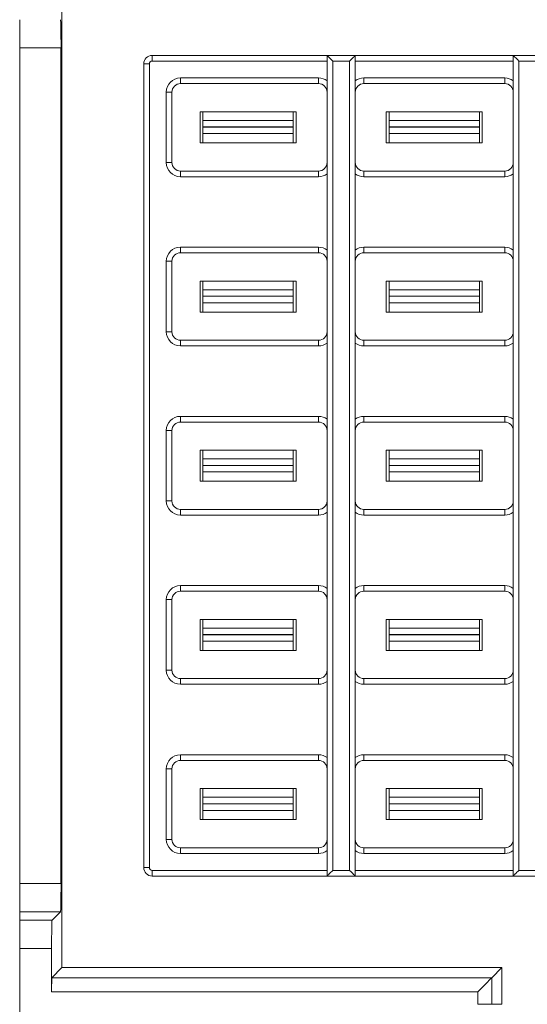
# Model space of a CAD drawing. Units: millimetres. Extents: x -62 to 69, y -58 to 61.
# Drawn here: x -62 to -44, y -7 to 28 of the extents above; entities that cross this region are included whole.
import ezdxf

# ---------------------------------------------------------------- set-up
doc = ezdxf.new("R2010")
doc.units = ezdxf.units.MM
doc.header["$LTSCALE"] = 0.25

# ---------------------------------------------------------------- blocks, each defined once
blk = doc.blocks.new('DC_GROUP_M1E-BS_241')
at = {"color": 7, "linetype": 'Continuous', "lineweight": 13}
for p, q in [((-46.021, -6.349), (-45.935, -6.263)), ((-45.935, -6.263), (-45.86, -6.188)), ((-45.86, -6.188), (-45.798, -6.126)), ((-45.798, -6.126), (-45.751, -6.079)), ((-45.751, -6.079), (-45.721, -6.05)), ((-45.721, -6.05), (-45.71, -6.039)), ((-46.21, -6.538), (-46.114, -6.442)), ((-46.114, -6.442), (-46.021, -6.349))]:
    blk.add_line(p, q, dxfattribs=at)
blk = doc.blocks.new('DC_GROUP_M1E-BS_248')
at = {"color": 7, "linetype": 'Continuous', "lineweight": 13}
for p, q in [((-44.947, 26.667), (-44.951, 26.671)), ((-44.935, 26.656), (-44.947, 26.667)), ((-44.917, 26.637), (-44.935, 26.656)), ((-44.892, 26.613), (-44.917, 26.637)), ((-44.862, 26.582), (-44.892, 26.613)), ((-44.827, 26.548), (-44.862, 26.582)), ((-44.79, 26.51), (-44.827, 26.548)), ((-44.751, 26.471), (-44.79, 26.51))]:
    blk.add_line(p, q, dxfattribs=at)
blk = doc.blocks.new('DC_GROUP_M1E-BS_250')
at = {"color": 7, "linetype": 'Continuous', "lineweight": 13}
for p, q in [((-44.951, -2.429), (-44.948, -2.426)), ((-44.948, -2.426), (-44.939, -2.417)), ((-44.939, -2.417), (-44.924, -2.402)), ((-44.924, -2.402), (-44.904, -2.382)), ((-44.904, -2.382), (-44.879, -2.357)), ((-44.879, -2.357), (-44.851, -2.329)), ((-44.851, -2.329), (-44.819, -2.297)), ((-44.819, -2.297), (-44.785, -2.264)), ((-44.785, -2.264), (-44.751, -2.229))]:
    blk.add_line(p, q, dxfattribs=at)
blk = doc.blocks.new('DC_GROUP_M1E-BS_254')
at = {"color": 7, "linetype": 'Continuous', "lineweight": 13}
for p, q in [((-51.547, 26.667), (-51.551, 26.671)), ((-51.535, 26.656), (-51.547, 26.667)), ((-51.517, 26.637), (-51.535, 26.656)), ((-51.492, 26.613), (-51.517, 26.637)), ((-51.462, 26.582), (-51.492, 26.613)), ((-51.427, 26.548), (-51.462, 26.582)), ((-51.39, 26.51), (-51.427, 26.548)), ((-51.351, 26.471), (-51.39, 26.51))]:
    blk.add_line(p, q, dxfattribs=at)
blk = doc.blocks.new('DC_GROUP_M1E-BS_255')
at = {"color": 7, "linetype": 'Continuous', "lineweight": 13}
for p, q in [((-50.712, 26.51), (-50.674, 26.548)), ((-50.674, 26.548), (-50.64, 26.582)), ((-50.64, 26.582), (-50.609, 26.613)), ((-50.609, 26.613), (-50.584, 26.637)), ((-50.584, 26.637), (-50.566, 26.656)), ((-50.566, 26.656), (-50.555, 26.667)), ((-50.555, 26.667), (-50.551, 26.671)), ((-50.751, 26.471), (-50.712, 26.51))]:
    blk.add_line(p, q, dxfattribs=at)
blk = doc.blocks.new('DC_GROUP_M1E-BS_256')
at = {"color": 7, "linetype": 'Continuous', "lineweight": 13}
for p, q in [((-51.551, -2.429), (-51.548, -2.426)), ((-51.548, -2.426), (-51.539, -2.417)), ((-51.539, -2.417), (-51.524, -2.402)), ((-51.524, -2.402), (-51.504, -2.382)), ((-51.504, -2.382), (-51.479, -2.357)), ((-51.479, -2.357), (-51.451, -2.329)), ((-51.451, -2.329), (-51.419, -2.297)), ((-51.419, -2.297), (-51.385, -2.264)), ((-51.385, -2.264), (-51.351, -2.229))]:
    blk.add_line(p, q, dxfattribs=at)
blk = doc.blocks.new('DC_GROUP_M1E-BS_257')
at = {"color": 7, "linetype": 'Continuous', "lineweight": 13}
for p, q in [((-50.712, -2.268), (-50.751, -2.229)), ((-50.674, -2.305), (-50.712, -2.268)), ((-50.64, -2.34), (-50.674, -2.305)), ((-50.609, -2.37), (-50.64, -2.34)), ((-50.584, -2.395), (-50.609, -2.37)), ((-50.566, -2.414), (-50.584, -2.395)), ((-50.555, -2.425), (-50.566, -2.414)), ((-50.551, -2.429), (-50.555, -2.425))]:
    blk.add_line(p, q, dxfattribs=at)

msp = doc.modelspace()

# ---------------------------------------------------------------- linework, layer by layer
at = {"color": 7, "linetype": 'Continuous', "lineweight": 15}
for p, q in [((-60.951, 29.921), (-60.951, -5.679)), ((-62.451, 26.939), (-62.451, 27.938)), ((-60.986, 26.939), (-62.451, 26.939)), ((-62.451, -2.696), (-62.451, 26.939)), ((-60.986, -2.696), (-60.986, 26.939)), ((-57.751, 26.671), (-57.751, 26.471)), ((-51.551, 26.671), (-57.751, 26.671)), ((-51.551, 26.671), (-51.551, 26.471)), ((-50.551, 26.671), (-51.551, 26.671)), ((-44.951, 26.671), (-50.551, 26.671)), ((-50.551, 26.471), (-50.551, 26.671)), ((-43.951, 26.671), (-44.951, 26.671)), ((-44.951, 26.671), (-44.951, 26.471)), ((-58.051, 26.371), (-57.851, 26.371)), ((-58.051, 26.371), (-58.051, -2.129)), ((-57.851, 26.371), (-57.851, -2.129)), ((-51.551, 26.471), (-57.751, 26.471)), ((-51.551, 26.471), (-51.551, 25.771)), ((-50.751, 26.471), (-51.351, 26.471)), ((-51.351, 26.471), (-51.351, -2.229)), ((-50.751, -2.229), (-50.751, 26.471)), ((-44.951, 26.471), (-50.551, 26.471)), ((-50.551, 25.771), (-50.551, 26.471)), ((-44.951, 26.471), (-44.951, 25.771)), ((-44.151, 26.471), (-44.751, 26.471)), ((-44.751, 26.471), (-44.751, -2.229)), ((-56.751, 25.871), (-56.751, 25.671)), ((-56.751, 25.871), (-51.851, 25.871)), ((-51.851, 25.871), (-51.851, 25.671)), ((-50.251, 25.871), (-50.251, 25.671)), ((-50.251, 25.871), (-45.251, 25.871)), ((-45.251, 25.871), (-45.251, 25.671)), ((-51.851, 25.671), (-56.751, 25.671)), ((-45.251, 25.671), (-50.251, 25.671)), ((-57.251, 25.371), (-57.051, 25.371)), ((-57.251, 22.871), (-57.251, 25.371)), ((-57.051, 25.371), (-57.051, 22.871)), ((-51.551, 22.871), (-51.551, 25.371)), ((-50.551, 25.371), (-50.551, 22.871)), ((-44.951, 22.871), (-44.951, 25.371)), ((-56.051, 24.671), (-52.651, 24.671)), ((-56.051, 23.571), (-56.051, 24.671)), ((-55.951, 24.671), (-55.951, 24.364)), ((-52.751, 24.364), (-52.751, 24.671)), ((-52.651, 24.671), (-52.651, 23.571)), ((-49.451, 24.671), (-46.051, 24.671)), ((-49.451, 23.571), (-49.451, 24.671)), ((-49.351, 24.671), (-49.351, 24.364)), ((-46.151, 24.364), (-46.151, 24.671)), ((-46.051, 24.671), (-46.051, 23.571)), ((-55.951, 24.364), (-52.751, 24.364)), ((-55.951, 24.364), (-55.951, 24.133)), ((-55.951, 24.133), (-52.751, 24.133)), ((-52.751, 24.129), (-55.951, 24.129)), ((-55.951, 24.129), (-55.951, 23.899)), ((-52.751, 24.133), (-52.751, 24.364)), ((-52.751, 23.899), (-52.751, 24.129)), ((-49.351, 24.364), (-46.151, 24.364)), ((-49.351, 24.364), (-49.351, 24.133)), ((-49.351, 24.133), (-46.151, 24.133)), ((-46.151, 24.129), (-49.351, 24.129)), ((-49.351, 24.129), (-49.351, 23.899)), ((-46.151, 24.133), (-46.151, 24.364)), ((-46.151, 23.899), (-46.151, 24.129)), ((-55.951, 23.899), (-55.951, 23.575)), ((-52.751, 23.899), (-55.951, 23.899)), ((-52.751, 23.575), (-52.751, 23.899)), ((-49.351, 23.899), (-49.351, 23.575)), ((-46.151, 23.899), (-49.351, 23.899)), ((-46.151, 23.575), (-46.151, 23.899)), ((-52.651, 23.571), (-56.051, 23.571)), ((-55.951, 23.575), (-55.951, 23.571)), ((-52.751, 23.575), (-52.751, 23.571)), ((-46.051, 23.571), (-49.451, 23.571)), ((-49.351, 23.575), (-49.351, 23.571)), ((-46.151, 23.575), (-46.151, 23.571)), ((-57.251, 22.871), (-57.051, 22.871)), ((-56.751, 22.571), (-51.851, 22.571)), ((-56.751, 22.371), (-56.751, 22.571)), ((-51.851, 22.371), (-56.751, 22.371)), ((-51.851, 22.371), (-51.851, 22.571)), ((-51.551, 22.471), (-51.551, 19.771)), ((-50.551, 19.771), (-50.551, 22.471)), ((-50.251, 22.371), (-50.251, 22.571)), ((-50.251, 22.571), (-45.251, 22.571)), ((-45.251, 22.371), (-50.251, 22.371)), ((-45.251, 22.371), (-45.251, 22.571)), ((-44.951, 22.471), (-44.951, 19.771)), ((-56.751, 19.871), (-56.751, 19.671)), ((-56.751, 19.871), (-51.851, 19.871)), ((-51.851, 19.671), (-56.751, 19.671)), ((-51.851, 19.871), (-51.851, 19.671)), ((-50.251, 19.871), (-50.251, 19.671)), ((-50.251, 19.871), (-45.251, 19.871)), ((-45.251, 19.671), (-50.251, 19.671)), ((-45.251, 19.871), (-45.251, 19.671)), ((-57.251, 19.371), (-57.051, 19.371)), ((-57.251, 16.871), (-57.251, 19.371)), ((-57.051, 19.371), (-57.051, 16.871)), ((-51.551, 16.871), (-51.551, 19.371)), ((-50.551, 19.371), (-50.551, 16.871)), ((-44.951, 16.871), (-44.951, 19.371)), ((-56.051, 18.671), (-52.651, 18.671)), ((-56.051, 17.571), (-56.051, 18.671)), ((-55.951, 18.671), (-55.951, 18.364)), ((-52.751, 18.364), (-52.751, 18.671)), ((-52.651, 18.671), (-52.651, 17.571)), ((-49.451, 18.671), (-46.051, 18.671)), ((-49.451, 17.571), (-49.451, 18.671)), ((-49.351, 18.671), (-49.351, 18.364)), ((-46.151, 18.364), (-46.151, 18.671)), ((-46.051, 18.671), (-46.051, 17.571)), ((-55.951, 18.364), (-52.751, 18.364)), ((-55.951, 18.364), (-55.951, 18.133)), ((-52.751, 18.133), (-52.751, 18.364)), ((-49.351, 18.364), (-46.151, 18.364)), ((-49.351, 18.364), (-49.351, 18.133)), ((-46.151, 18.133), (-46.151, 18.364)), ((-55.951, 18.133), (-52.751, 18.133)), ((-52.751, 18.129), (-55.951, 18.129)), ((-55.951, 18.129), (-55.951, 17.899)), ((-55.951, 17.899), (-55.951, 17.575)), ((-52.751, 17.899), (-55.951, 17.899)), ((-52.751, 17.899), (-52.751, 18.129)), ((-52.751, 17.575), (-52.751, 17.899)), ((-49.351, 18.133), (-46.151, 18.133)), ((-46.151, 18.129), (-49.351, 18.129)), ((-49.351, 18.129), (-49.351, 17.899)), ((-49.351, 17.899), (-49.351, 17.575)), ((-46.151, 17.899), (-49.351, 17.899)), ((-46.151, 17.899), (-46.151, 18.129)), ((-46.151, 17.575), (-46.151, 17.899)), ((-52.651, 17.571), (-56.051, 17.571)), ((-55.951, 17.575), (-55.951, 17.571)), ((-52.751, 17.575), (-52.751, 17.571)), ((-46.051, 17.571), (-49.451, 17.571)), ((-49.351, 17.575), (-49.351, 17.571)), ((-46.151, 17.575), (-46.151, 17.571)), ((-57.251, 16.871), (-57.051, 16.871)), ((-56.751, 16.571), (-51.851, 16.571)), ((-56.751, 16.371), (-56.751, 16.571)), ((-51.851, 16.371), (-51.851, 16.571)), ((-51.551, 16.471), (-51.551, 13.771)), ((-50.551, 13.771), (-50.551, 16.471)), ((-50.251, 16.371), (-50.251, 16.571)), ((-50.251, 16.571), (-45.251, 16.571)), ((-45.251, 16.371), (-45.251, 16.571)), ((-44.951, 16.471), (-44.951, 13.771)), ((-51.851, 16.371), (-56.751, 16.371)), ((-45.251, 16.371), (-50.251, 16.371)), ((-56.751, 13.871), (-51.851, 13.871)), ((-56.751, 13.871), (-56.751, 13.671)), ((-51.851, 13.671), (-56.751, 13.671)), ((-51.851, 13.871), (-51.851, 13.671)), ((-50.251, 13.871), (-50.251, 13.671)), ((-50.251, 13.871), (-45.251, 13.871)), ((-45.251, 13.671), (-50.251, 13.671)), ((-45.251, 13.871), (-45.251, 13.671)), ((-57.251, 10.871), (-57.251, 13.371)), ((-57.251, 13.371), (-57.051, 13.371)), ((-57.051, 13.371), (-57.051, 10.871)), ((-51.551, 10.871), (-51.551, 13.371)), ((-50.551, 13.371), (-50.551, 10.871)), ((-44.951, 10.871), (-44.951, 13.371)), ((-56.051, 12.671), (-52.651, 12.671)), ((-56.051, 11.571), (-56.051, 12.671)), ((-55.951, 12.671), (-55.951, 12.364)), ((-52.751, 12.364), (-52.751, 12.671)), ((-52.651, 12.671), (-52.651, 11.571)), ((-49.451, 12.671), (-46.051, 12.671)), ((-49.451, 11.571), (-49.451, 12.671)), ((-49.351, 12.671), (-49.351, 12.364)), ((-46.151, 12.364), (-46.151, 12.671)), ((-46.051, 12.671), (-46.051, 11.571)), ((-55.951, 12.364), (-52.751, 12.364)), ((-55.951, 12.364), (-55.951, 12.133)), ((-52.751, 12.133), (-52.751, 12.364)), ((-49.351, 12.364), (-46.151, 12.364)), ((-49.351, 12.364), (-49.351, 12.133)), ((-46.151, 12.133), (-46.151, 12.364)), ((-55.951, 12.133), (-52.751, 12.133)), ((-52.751, 12.129), (-55.951, 12.129)), ((-55.951, 12.129), (-55.951, 11.899)), ((-55.951, 11.899), (-55.951, 11.575)), ((-52.751, 11.899), (-55.951, 11.899)), ((-52.751, 11.899), (-52.751, 12.129)), ((-52.751, 11.575), (-52.751, 11.899)), ((-49.351, 12.133), (-46.151, 12.133)), ((-46.151, 12.129), (-49.351, 12.129)), ((-49.351, 12.129), (-49.351, 11.899)), ((-49.351, 11.899), (-49.351, 11.575)), ((-46.151, 11.899), (-49.351, 11.899)), ((-46.151, 11.899), (-46.151, 12.129)), ((-46.151, 11.575), (-46.151, 11.899)), ((-52.651, 11.571), (-56.051, 11.571)), ((-55.951, 11.575), (-55.951, 11.571)), ((-52.751, 11.575), (-52.751, 11.571)), ((-46.051, 11.571), (-49.451, 11.571)), ((-49.351, 11.575), (-49.351, 11.571)), ((-46.151, 11.575), (-46.151, 11.571)), ((-57.251, 10.871), (-57.051, 10.871)), ((-56.751, 10.371), (-56.751, 10.571)), ((-56.751, 10.571), (-51.851, 10.571)), ((-51.851, 10.371), (-51.851, 10.571)), ((-50.251, 10.371), (-50.251, 10.571)), ((-50.251, 10.571), (-45.251, 10.571)), ((-45.251, 10.371), (-45.251, 10.571)), ((-51.851, 10.371), (-56.751, 10.371)), ((-51.551, 10.471), (-51.551, 7.771)), ((-50.551, 7.771), (-50.551, 10.471)), ((-45.251, 10.371), (-50.251, 10.371)), ((-44.951, 10.471), (-44.951, 7.771)), ((-56.751, 7.871), (-51.851, 7.871)), ((-56.751, 7.871), (-56.751, 7.671)), ((-51.851, 7.871), (-51.851, 7.671)), ((-50.251, 7.871), (-50.251, 7.671)), ((-50.251, 7.871), (-45.251, 7.871)), ((-45.251, 7.871), (-45.251, 7.671)), ((-57.251, 4.871), (-57.251, 7.371)), ((-57.251, 7.371), (-57.051, 7.371)), ((-57.051, 7.371), (-57.051, 4.871)), ((-51.851, 7.671), (-56.751, 7.671)), ((-51.551, 4.871), (-51.551, 7.371)), ((-50.551, 7.371), (-50.551, 4.871)), ((-45.251, 7.671), (-50.251, 7.671)), ((-44.951, 4.871), (-44.951, 7.371)), ((-56.051, 6.671), (-52.651, 6.671)), ((-56.051, 5.571), (-56.051, 6.671)), ((-55.951, 6.671), (-55.951, 6.364)), ((-52.751, 6.364), (-52.751, 6.671)), ((-52.651, 6.671), (-52.651, 5.571)), ((-49.451, 6.671), (-46.051, 6.671)), ((-49.451, 5.571), (-49.451, 6.671)), ((-49.351, 6.671), (-49.351, 6.364)), ((-46.151, 6.364), (-46.151, 6.671)), ((-46.051, 6.671), (-46.051, 5.571)), ((-55.951, 6.364), (-52.751, 6.364)), ((-55.951, 6.364), (-55.951, 6.133)), ((-52.751, 6.133), (-52.751, 6.364)), ((-49.351, 6.364), (-46.151, 6.364)), ((-49.351, 6.364), (-49.351, 6.133)), ((-46.151, 6.133), (-46.151, 6.364)), ((-55.951, 6.133), (-52.751, 6.133)), ((-52.751, 6.129), (-55.951, 6.129)), ((-55.951, 6.129), (-55.951, 5.899)), ((-52.751, 5.899), (-52.751, 6.129)), ((-49.351, 6.133), (-46.151, 6.133)), ((-46.151, 6.129), (-49.351, 6.129)), ((-49.351, 6.129), (-49.351, 5.899)), ((-46.151, 5.899), (-46.151, 6.129)), ((-55.951, 5.899), (-55.951, 5.575)), ((-52.751, 5.899), (-55.951, 5.899)), ((-52.751, 5.575), (-52.751, 5.899)), ((-49.351, 5.899), (-49.351, 5.575)), ((-46.151, 5.899), (-49.351, 5.899)), ((-46.151, 5.575), (-46.151, 5.899)), ((-52.651, 5.571), (-56.051, 5.571)), ((-55.951, 5.575), (-55.951, 5.571)), ((-52.751, 5.575), (-52.751, 5.571)), ((-46.051, 5.571), (-49.451, 5.571)), ((-49.351, 5.575), (-49.351, 5.571)), ((-46.151, 5.575), (-46.151, 5.571)), ((-57.251, 4.871), (-57.051, 4.871)), ((-56.751, 4.571), (-51.851, 4.571)), ((-56.751, 4.371), (-56.751, 4.571)), ((-51.851, 4.371), (-51.851, 4.571)), ((-50.251, 4.371), (-50.251, 4.571)), ((-50.251, 4.571), (-45.251, 4.571)), ((-45.251, 4.371), (-45.251, 4.571)), ((-51.851, 4.371), (-56.751, 4.371)), ((-51.551, 4.471), (-51.551, 1.771)), ((-50.551, 1.771), (-50.551, 4.471)), ((-45.251, 4.371), (-50.251, 4.371)), ((-44.951, 4.471), (-44.951, 1.771)), ((-56.751, 1.871), (-51.851, 1.871)), ((-56.751, 1.871), (-56.751, 1.671)), ((-51.851, 1.871), (-51.851, 1.671)), ((-50.251, 1.871), (-50.251, 1.671)), ((-50.251, 1.871), (-45.251, 1.871)), ((-45.251, 1.871), (-45.251, 1.671)), ((-51.851, 1.671), (-56.751, 1.671)), ((-45.251, 1.671), (-50.251, 1.671)), ((-57.251, -1.129), (-57.251, 1.371)), ((-57.251, 1.371), (-57.051, 1.371)), ((-57.051, 1.371), (-57.051, -1.129)), ((-51.551, -1.129), (-51.551, 1.371)), ((-50.551, 1.371), (-50.551, -1.129)), ((-44.951, -1.129), (-44.951, 1.371)), ((-56.051, -0.429), (-56.051, 0.671)), ((-56.051, 0.671), (-52.651, 0.671)), ((-55.951, 0.671), (-55.951, 0.364)), ((-55.951, 0.364), (-52.751, 0.364)), ((-55.951, 0.364), (-55.951, 0.133)), ((-52.751, 0.364), (-52.751, 0.671)), ((-52.751, 0.133), (-52.751, 0.364)), ((-52.651, 0.671), (-52.651, -0.429)), ((-49.451, -0.429), (-49.451, 0.671)), ((-49.451, 0.671), (-46.051, 0.671)), ((-49.351, 0.671), (-49.351, 0.364)), ((-49.351, 0.364), (-46.151, 0.364)), ((-49.351, 0.364), (-49.351, 0.133)), ((-46.151, 0.364), (-46.151, 0.671)), ((-46.151, 0.133), (-46.151, 0.364)), ((-46.051, 0.671), (-46.051, -0.429)), ((-55.951, 0.133), (-52.751, 0.133)), ((-52.751, 0.129), (-55.951, 0.129)), ((-55.951, 0.129), (-55.951, -0.101)), ((-52.751, -0.101), (-52.751, 0.129)), ((-49.351, 0.133), (-46.151, 0.133)), ((-46.151, 0.129), (-49.351, 0.129)), ((-49.351, 0.129), (-49.351, -0.101)), ((-46.151, -0.101), (-46.151, 0.129)), ((-55.951, -0.101), (-55.951, -0.425)), ((-52.751, -0.101), (-55.951, -0.101)), ((-52.751, -0.425), (-52.751, -0.101)), ((-49.351, -0.101), (-49.351, -0.425)), ((-46.151, -0.101), (-49.351, -0.101)), ((-46.151, -0.425), (-46.151, -0.101)), ((-52.651, -0.429), (-56.051, -0.429)), ((-55.951, -0.425), (-55.951, -0.429)), ((-52.751, -0.425), (-52.751, -0.429)), ((-46.051, -0.429), (-49.451, -0.429)), ((-49.351, -0.425), (-49.351, -0.429)), ((-46.151, -0.425), (-46.151, -0.429)), ((-57.251, -1.129), (-57.051, -1.129)), ((-56.751, -1.429), (-51.851, -1.429)), ((-56.751, -1.629), (-56.751, -1.429)), ((-51.851, -1.629), (-56.751, -1.629)), ((-51.851, -1.629), (-51.851, -1.429)), ((-51.551, -1.529), (-51.551, -2.229)), ((-50.551, -2.229), (-50.551, -1.529)), ((-50.251, -1.629), (-50.251, -1.429)), ((-50.251, -1.429), (-45.251, -1.429)), ((-45.251, -1.629), (-50.251, -1.629)), ((-45.251, -1.629), (-45.251, -1.429)), ((-44.951, -1.529), (-44.951, -2.229)), ((-58.051, -2.129), (-57.851, -2.129)), ((-57.751, -2.429), (-57.751, -2.229)), ((-57.751, -2.229), (-51.551, -2.229)), ((-57.751, -2.429), (-51.551, -2.429)), ((-51.551, -2.229), (-51.551, -2.429)), ((-51.551, -2.429), (-50.551, -2.429)), ((-51.351, -2.229), (-50.751, -2.229)), ((-50.551, -2.229), (-44.951, -2.229)), ((-50.551, -2.429), (-50.551, -2.229)), ((-50.551, -2.429), (-44.951, -2.429)), ((-44.951, -2.229), (-44.951, -2.429)), ((-44.951, -2.429), (-43.951, -2.429)), ((-44.751, -2.229), (-44.151, -2.229)), ((-62.451, -2.696), (-60.986, -2.696)), ((-62.451, -3.696), (-62.451, -2.696)), ((-61.003, -3.696), (-62.451, -3.696)), ((-62.451, -3.995), (-62.451, -3.696)), ((-61.302, -3.995), (-61.003, -3.696)), ((-62.451, -3.995), (-61.302, -3.995)), ((-62.451, -4.995), (-62.451, -3.995)), ((-61.319, -4.995), (-62.451, -4.995)), ((-62.451, -4.995), (-62.451, -7.329)), ((-61.319, -6.538), (-61.319, -4.995)), ((-60.951, -5.679), (-61.31, -6.039)), ((-45.351, -5.679), (-60.951, -5.679)), ((-45.351, -5.679), (-45.71, -6.039)), ((-45.351, -5.679), (-45.351, -6.979)), ((-61.31, -6.039), (-45.71, -6.039)), ((-45.71, -6.039), (-45.71, -6.979)), ((-46.21, -6.538), (-61.319, -6.538)), ((-46.21, -6.979), (-46.21, -6.538)), ((-45.71, -6.979), (-46.21, -6.979)), ((-45.71, -6.979), (-45.351, -6.979))]:
    msp.add_line(p, q, dxfattribs=at)
for centre, radius, start, end in [((-57.751, 26.371), 0.3, 90, 180), ((-57.751, 26.371), 0.1, 90, 180), ((-56.751, 25.371), 0.5, 90, 180), ((-51.851, 25.371), 0.5, 53.1301, 90), ((-50.251, 25.371), 0.5, 90, 126.8699), ((-45.251, 25.371), 0.5, 53.1301, 90), ((-56.751, 25.371), 0.3, 90, 180), ((-51.851, 25.371), 0.3, 0, 90), ((-50.251, 25.371), 0.3, 90, 180), ((-45.251, 25.371), 0.3, 0, 90), ((-56.751, 22.871), 0.5, 180, 270), ((-56.751, 22.871), 0.3, 180, 270), ((-51.851, 22.871), 0.3, 270, 0), ((-50.251, 22.871), 0.3, 180, 270), ((-45.251, 22.871), 0.3, 270, 0), ((-51.851, 22.871), 0.5, 270, 306.8699), ((-50.251, 22.871), 0.5, 233.1301, 270), ((-45.251, 22.871), 0.5, 270, 306.8699), ((-56.751, 19.371), 0.5, 90, 180), ((-56.751, 19.371), 0.3, 90, 180), ((-51.851, 19.371), 0.5, 53.1301, 90), ((-51.851, 19.371), 0.3, 0, 90), ((-50.251, 19.371), 0.5, 90, 126.8699), ((-50.251, 19.371), 0.3, 90, 180), ((-45.251, 19.371), 0.5, 53.1301, 90), ((-45.251, 19.371), 0.3, 0, 90), ((-56.751, 16.871), 0.5, 180, 270), ((-56.751, 16.871), 0.3, 180, 270), ((-51.851, 16.871), 0.3, 270, 0), ((-50.251, 16.871), 0.3, 180, 270), ((-45.251, 16.871), 0.3, 270, 0), ((-51.851, 16.871), 0.5, 270, 306.8699), ((-50.251, 16.871), 0.5, 233.1301, 270), ((-45.251, 16.871), 0.5, 270, 306.8699), ((-56.751, 13.371), 0.5, 90, 180), ((-56.751, 13.371), 0.3, 90, 180), ((-51.851, 13.371), 0.5, 53.1301, 90), ((-51.851, 13.371), 0.3, 0, 90), ((-50.251, 13.371), 0.5, 90, 126.8699), ((-50.251, 13.371), 0.3, 90, 180), ((-45.251, 13.371), 0.5, 53.1301, 90), ((-45.251, 13.371), 0.3, 0, 90), ((-56.751, 10.871), 0.5, 180, 270), ((-56.751, 10.871), 0.3, 180, 270), ((-51.851, 10.871), 0.3, 270, 0), ((-50.251, 10.871), 0.3, 180, 270), ((-45.251, 10.871), 0.3, 270, 0), ((-51.851, 10.871), 0.5, 270, 306.8699), ((-50.251, 10.871), 0.5, 233.1301, 270), ((-45.251, 10.871), 0.5, 270, 306.8699), ((-56.751, 7.371), 0.5, 90, 180), ((-51.851, 7.371), 0.5, 53.1301, 90), ((-50.251, 7.371), 0.5, 90, 126.8699), ((-45.251, 7.371), 0.5, 53.1301, 90), ((-56.751, 7.371), 0.3, 90, 180), ((-51.851, 7.371), 0.3, 0, 90), ((-50.251, 7.371), 0.3, 90, 180), ((-45.251, 7.371), 0.3, 0, 90), ((-56.751, 4.871), 0.5, 180, 270), ((-56.751, 4.871), 0.3, 180, 270), ((-51.851, 4.871), 0.3, 270, 0), ((-50.251, 4.871), 0.3, 180, 270), ((-45.251, 4.871), 0.3, 270, 0), ((-51.851, 4.871), 0.5, 270, 306.8699), ((-50.251, 4.871), 0.5, 233.1301, 270), ((-45.251, 4.871), 0.5, 270, 306.8699), ((-56.751, 1.371), 0.5, 90, 180), ((-51.851, 1.371), 0.5, 53.1301, 90), ((-50.251, 1.371), 0.5, 90, 126.8699), ((-45.251, 1.371), 0.5, 53.1301, 90), ((-56.751, 1.371), 0.3, 90, 180), ((-51.851, 1.371), 0.3, 0, 90), ((-50.251, 1.371), 0.3, 90, 180), ((-45.251, 1.371), 0.3, 0, 90), ((-56.751, -1.129), 0.5, 180, 270), ((-56.751, -1.129), 0.3, 180, 270), ((-51.851, -1.129), 0.3, 270, 0), ((-50.251, -1.129), 0.3, 180, 270), ((-45.251, -1.129), 0.3, 270, 0), ((-51.851, -1.129), 0.5, 270, 306.8699), ((-50.251, -1.129), 0.5, 233.1301, 270), ((-45.251, -1.129), 0.5, 270, 306.8699), ((-57.751, -2.129), 0.3, 180, 270), ((-57.751, -2.129), 0.1, 180, 270)]:
    msp.add_arc(centre, radius, start, end, dxfattribs=at)
for centre, major_axis, start_param, end_param in [((-61.003, 26.939), (0, 1), 4.712389, 6.265732), ((-61.003, -2.696), (0, 1), 3.159046, 4.712389), ((-61.302, -4.995), (0, 1), 0.017453, 1.570796), ((-61.31, -6.538), (0, 0.5), 0.017453, 1.570796)]:
    msp.add_ellipse(centre, major_axis=major_axis, ratio=0.017455, start_param=start_param, end_param=end_param, dxfattribs=at)
for points, knots in [([(-51.551, 25.771), (-51.551, 25.737), (-51.551, 25.645), (-51.551, 25.51), (-51.551, 25.418), (-51.551, 25.372), (-51.551, 25.371)], [0, 0, 0, 0, 0.2220146, 0.605445, 0.9923939, 1, 1, 1, 1]), ([(-50.551, 25.371), (-50.551, 25.372), (-50.551, 25.418), (-50.551, 25.51), (-50.551, 25.645), (-50.551, 25.737), (-50.551, 25.771)], [0, 0, 0, 0, 0.0076061, 0.394555, 0.7779854, 1, 1, 1, 1]), ([(-44.951, 25.771), (-44.951, 25.737), (-44.951, 25.645), (-44.951, 25.51), (-44.951, 25.418), (-44.951, 25.372), (-44.951, 25.371)], [0, 0, 0, 0, 0.2220146, 0.605445, 0.9923939, 1, 1, 1, 1]), ([(-51.551, 22.871), (-51.551, 22.87), (-51.551, 22.824), (-51.551, 22.732), (-51.551, 22.597), (-51.551, 22.505), (-51.551, 22.471)], [0, 0, 0, 0, 0.007608, 0.394555, 0.777985, 1, 1, 1, 1]), ([(-50.551, 22.471), (-50.551, 22.505), (-50.551, 22.597), (-50.551, 22.732), (-50.551, 22.824), (-50.551, 22.87), (-50.551, 22.871)], [0, 0, 0, 0, 0.222015, 0.605445, 0.992392, 1, 1, 1, 1]), ([(-44.951, 22.871), (-44.951, 22.87), (-44.951, 22.824), (-44.951, 22.732), (-44.951, 22.597), (-44.951, 22.505), (-44.951, 22.471)], [0, 0, 0, 0, 0.007608, 0.394555, 0.777985, 1, 1, 1, 1]), ([(-51.551, 19.771), (-51.551, 19.737), (-51.551, 19.645), (-51.551, 19.51), (-51.551, 19.418), (-51.551, 19.372), (-51.551, 19.371)], [0, 0, 0, 0, 0.222015, 0.605445, 0.992393, 1, 1, 1, 1]), ([(-50.551, 19.371), (-50.551, 19.372), (-50.551, 19.418), (-50.551, 19.51), (-50.551, 19.645), (-50.551, 19.737), (-50.551, 19.771)], [0, 0, 0, 0, 0.007607, 0.394555, 0.777985, 1, 1, 1, 1]), ([(-44.951, 19.771), (-44.951, 19.737), (-44.951, 19.645), (-44.951, 19.51), (-44.951, 19.418), (-44.951, 19.372), (-44.951, 19.371)], [0, 0, 0, 0, 0.222015, 0.605445, 0.992393, 1, 1, 1, 1]), ([(-51.551, 16.871), (-51.551, 16.87), (-51.551, 16.824), (-51.551, 16.732), (-51.551, 16.597), (-51.551, 16.505), (-51.551, 16.471)], [0, 0, 0, 0, 0.007606, 0.394555, 0.777985, 1, 1, 1, 1]), ([(-50.551, 16.471), (-50.551, 16.505), (-50.551, 16.597), (-50.551, 16.732), (-50.551, 16.824), (-50.551, 16.87), (-50.551, 16.871)], [0, 0, 0, 0, 0.222015, 0.605445, 0.992394, 1, 1, 1, 1]), ([(-44.951, 16.871), (-44.951, 16.87), (-44.951, 16.824), (-44.951, 16.732), (-44.951, 16.597), (-44.951, 16.505), (-44.951, 16.471)], [0, 0, 0, 0, 0.007606, 0.394555, 0.777985, 1, 1, 1, 1]), ([(-51.551, 13.771), (-51.551, 13.737), (-51.551, 13.645), (-51.551, 13.51), (-51.551, 13.418), (-51.551, 13.372), (-51.551, 13.371)], [0, 0, 0, 0, 0.2220149, 0.6054453, 0.9923935, 1, 1, 1, 1]), ([(-50.551, 13.371), (-50.551, 13.372), (-50.551, 13.418), (-50.551, 13.51), (-50.551, 13.645), (-50.551, 13.737), (-50.551, 13.771)], [0, 0, 0, 0, 0.0076065, 0.3945547, 0.7779851, 1, 1, 1, 1]), ([(-44.951, 13.771), (-44.951, 13.737), (-44.951, 13.645), (-44.951, 13.51), (-44.951, 13.418), (-44.951, 13.372), (-44.951, 13.371)], [0, 0, 0, 0, 0.2220149, 0.6054453, 0.9923935, 1, 1, 1, 1]), ([(-51.551, 10.871), (-51.551, 10.87), (-51.551, 10.824), (-51.551, 10.732), (-51.551, 10.597), (-51.551, 10.505), (-51.551, 10.471)], [0, 0, 0, 0, 0.0076065, 0.3945547, 0.7779851, 1, 1, 1, 1]), ([(-50.551, 10.471), (-50.551, 10.505), (-50.551, 10.597), (-50.551, 10.732), (-50.551, 10.824), (-50.551, 10.87), (-50.551, 10.871)], [0, 0, 0, 0, 0.2220149, 0.6054453, 0.9923935, 1, 1, 1, 1]), ([(-44.951, 10.871), (-44.951, 10.87), (-44.951, 10.824), (-44.951, 10.732), (-44.951, 10.597), (-44.951, 10.505), (-44.951, 10.471)], [0, 0, 0, 0, 0.0076065, 0.3945547, 0.7779851, 1, 1, 1, 1]), ([(-51.551, 7.771), (-51.551, 7.737), (-51.551, 7.645), (-51.551, 7.51), (-51.551, 7.418), (-51.551, 7.372), (-51.551, 7.371)], [0, 0, 0, 0, 0.222015, 0.605445, 0.992394, 1, 1, 1, 1]), ([(-50.551, 7.371), (-50.551, 7.372), (-50.551, 7.418), (-50.551, 7.51), (-50.551, 7.645), (-50.551, 7.737), (-50.551, 7.771)], [0, 0, 0, 0, 0.007606, 0.394555, 0.777985, 1, 1, 1, 1]), ([(-44.951, 7.771), (-44.951, 7.737), (-44.951, 7.645), (-44.951, 7.51), (-44.951, 7.418), (-44.951, 7.372), (-44.951, 7.371)], [0, 0, 0, 0, 0.222015, 0.605445, 0.992394, 1, 1, 1, 1]), ([(-51.551, 4.871), (-51.551, 4.87), (-51.551, 4.824), (-51.551, 4.732), (-51.551, 4.597), (-51.551, 4.505), (-51.551, 4.471)], [0, 0, 0, 0, 0.007607, 0.394555, 0.777985, 1, 1, 1, 1]), ([(-50.551, 4.471), (-50.551, 4.505), (-50.551, 4.597), (-50.551, 4.732), (-50.551, 4.824), (-50.551, 4.87), (-50.551, 4.871)], [0, 0, 0, 0, 0.222015, 0.605445, 0.992393, 1, 1, 1, 1]), ([(-44.951, 4.871), (-44.951, 4.87), (-44.951, 4.824), (-44.951, 4.732), (-44.951, 4.597), (-44.951, 4.505), (-44.951, 4.471)], [0, 0, 0, 0, 0.007607, 0.394555, 0.777985, 1, 1, 1, 1]), ([(-51.551, 1.771), (-51.551, 1.737), (-51.551, 1.645), (-51.551, 1.51), (-51.551, 1.419), (-51.551, 1.372), (-51.551, 1.371)], [0, 0, 0, 0, 0.222015, 0.605445, 0.992392, 1, 1, 1, 1]), ([(-50.551, 1.371), (-50.551, 1.372), (-50.551, 1.419), (-50.551, 1.51), (-50.551, 1.645), (-50.551, 1.737), (-50.551, 1.771)], [0, 0, 0, 0, 0.007608, 0.394555, 0.777985, 1, 1, 1, 1]), ([(-44.951, 1.771), (-44.951, 1.737), (-44.951, 1.645), (-44.951, 1.51), (-44.951, 1.419), (-44.951, 1.372), (-44.951, 1.371)], [0, 0, 0, 0, 0.222015, 0.605445, 0.992392, 1, 1, 1, 1]), ([(-51.551, -1.129), (-51.551, -1.13), (-51.551, -1.176), (-51.551, -1.268), (-51.551, -1.403), (-51.551, -1.495), (-51.551, -1.529)], [0, 0, 0, 0, 0.0076061, 0.394555, 0.7779854, 1, 1, 1, 1]), ([(-50.551, -1.529), (-50.551, -1.495), (-50.551, -1.403), (-50.551, -1.268), (-50.551, -1.176), (-50.551, -1.13), (-50.551, -1.129)], [0, 0, 0, 0, 0.2220146, 0.605445, 0.9923939, 1, 1, 1, 1]), ([(-44.951, -1.129), (-44.951, -1.13), (-44.951, -1.176), (-44.951, -1.268), (-44.951, -1.403), (-44.951, -1.495), (-44.951, -1.529)], [0, 0, 0, 0, 0.0076061, 0.394555, 0.7779854, 1, 1, 1, 1])]:
    msp.add_open_spline(points, degree=3, knots=knots, dxfattribs=at)

# ---------------------------------------------------------------- block references
at = {"linetype": 'Continuous'}
for name in ['DC_GROUP_M1E-BS_254', 'DC_GROUP_M1E-BS_255', 'DC_GROUP_M1E-BS_248', 'DC_GROUP_M1E-BS_256', 'DC_GROUP_M1E-BS_257', 'DC_GROUP_M1E-BS_250', 'DC_GROUP_M1E-BS_241']:
    msp.add_blockref(name, (0, 0), dxfattribs=at)

doc.saveas('drawing.dxf')
